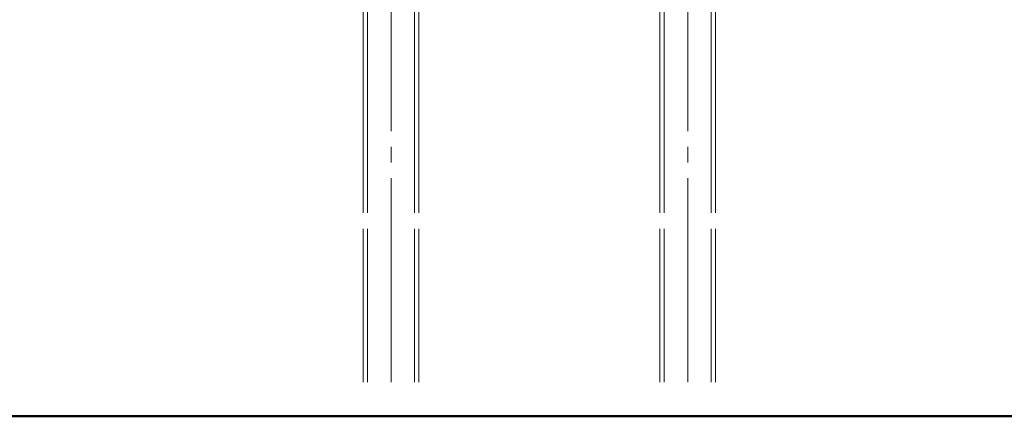
# Model space of a CAD drawing. Units: millimetres. Extents: x -801 to 806, y -555 to 553.
# Drawn here: x -21 to 510, y -555 to -341 of the extents above; entities that cross this region are included whole.
import ezdxf

# ---------------------------------------------------------------- set-up
doc = ezdxf.new("R2010")
doc.units = ezdxf.units.MM
doc.header["$LTSCALE"] = 5
doc.linetypes.add('JWW_CENTERX2', pattern=[27.093333, 22.013333, -1.693333, 1.693333, -1.693333])
doc.linetypes.add('JWW_DASHEDX2', pattern=[27.093333, 25.4, -1.693333])
for name, color, linetype in [('CENTER', 7, 'Continuous'), ('shade', 7, 'Continuous'), ('zumenwaku', 7, 'Continuous')]:
    doc.layers.add(name, color=color, linetype=linetype)

msp = doc.modelspace()

# ---------------------------------------------------------------- linework, layer by layer
at = {"layer": 'CENTER', "color": 5, "linetype": 'JWW_CENTERX2', "lineweight": 5}
for p, q in [((179.01, -536.23), (179.01, -46.99)), ((339.01, -536.23), (339.01, -46.99))]:
    msp.add_line(p, q, dxfattribs=at)
at = {"layer": 'shade', "color": 6, "linetype": 'JWW_DASHEDX2', "lineweight": 15}
for p, q in [((164.01, -46.99), (164.01, -536.23)), ((166.31, -46.99), (166.31, -536.23)), ((191.71, -46.99), (191.71, -536.23)), ((194.01, -46.99), (194.01, -536.23)), ((324.01, -46.99), (324.01, -536.23)), ((326.31, -46.99), (326.31, -536.23)), ((351.71, -46.99), (351.71, -536.23)), ((354.01, -46.99), (354.01, -536.23))]:
    msp.add_line(p, q, dxfattribs=at)
at = {"layer": 'zumenwaku', "color": 6, "linetype": 'Continuous', "lineweight": 50}
msp.add_line((-801.01, -554.6), (798.99, -554.6), dxfattribs=at)

doc.saveas('drawing.dxf')
